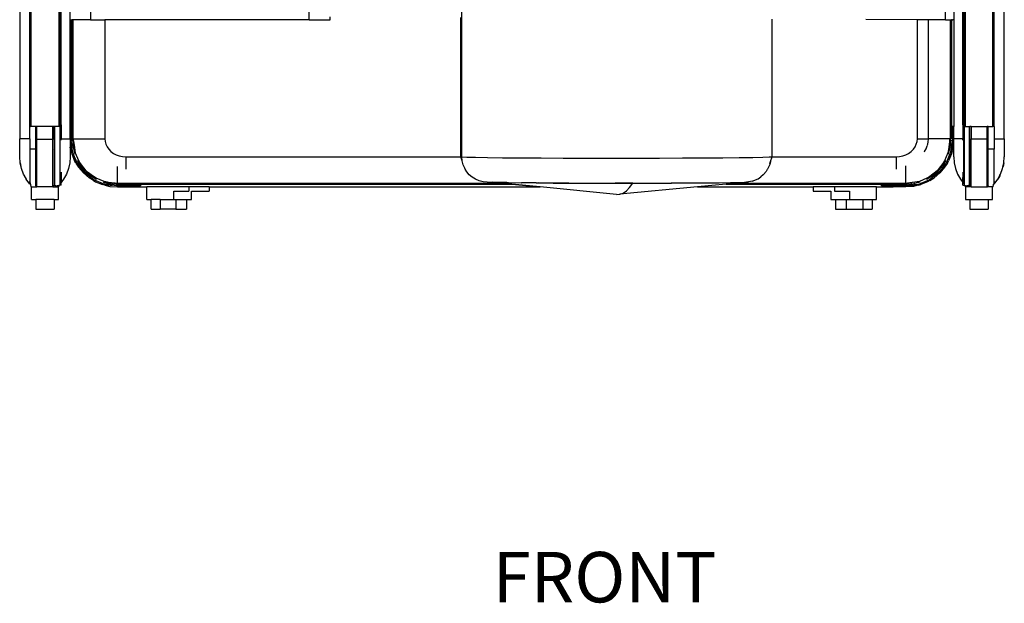
# Model space of a CAD drawing. Units: millimetres. Extents: x 3054 to 14025, y 587 to 8237.
# Drawn here: x 5318 to 6488, y 4613 to 5306 of the extents above; entities that cross this region are included whole.
import ezdxf

# ---------------------------------------------------------------- set-up
doc = ezdxf.new("R2010")
doc.units = ezdxf.units.MM
doc.styles.get("Standard").update_dxf_attribs({"font": 'arial.ttf'})

msp = doc.modelspace()

# ---------------------------------------------------------------- linework, layer by layer
for p, q in [((5318.2, 6227.7), (5318.2, 5165)), ((6488.2, 5165), (6488.2, 6227.7)), ((5331.8, 5179.5), (5331.8, 6209.5)), ((5364.6, 6209.5), (5364.6, 5179.5)), ((5365.8, 6208.1), (5365.8, 5181.4)), ((5367.3, 5181.4), (5367.3, 6208.1)), ((5367.4, 5181.4), (5367.4, 6208.1)), ((5367.6, 5181.4), (5367.6, 6208.1)), ((6438.8, 5181.4), (6438.8, 6208.1)), ((6439, 5181.4), (6439, 6208.1)), ((6439.1, 6208.1), (6439.1, 5181.4)), ((6440.6, 6208.1), (6440.6, 5181.4)), ((6441.8, 6209.5), (6441.8, 5179.5)), ((6474.6, 5179.5), (6474.6, 6209.5)), ((6418.5, 5306.1), (6418.5, 5668)), ((6428.2, 5666.2), (6428.2, 5306.1)), ((5330.2, 5179.5), (5330.2, 5443.8)), ((6476.2, 5179.5), (6476.2, 5443.8)), ((5330.8, 5179.5), (5330.8, 5409.5)), ((5330.9, 5179.5), (5330.9, 5409.5)), ((5330.9, 5409.5), (5330.9, 5179.5)), ((6475.5, 5179.5), (6475.5, 5409.5)), ((6475.6, 5409.5), (6475.6, 5179.5)), ((5843.7, 5143.4), (5843.7, 5328.9)), ((5378.2, 5306.1), (5378.2, 5318.1)), ((5402.3, 5318.1), (5402.3, 5306.1)), ((5662.3, 5306.1), (5662.3, 5318.1)), ((5378.2, 5179.5), (5378.2, 5306.1)), ((5378.2, 5306.1), (5378.8, 5306.1)), ((5378.8, 5306.1), (5378.8, 5179.5)), ((5378.8, 5306.1), (5380.3, 5306.1)), ((5380.3, 5179.5), (5380.3, 5306.1)), ((5381.2, 5306.1), (5380.3, 5306.1)), ((5381.2, 5306.1), (5381.2, 5165)), ((5402.3, 5306.1), (5381.2, 5306.1)), ((5402.3, 5306.1), (5419.2, 5306.1)), ((5419.2, 5306.1), (5419.2, 5165)), ((5662.3, 5306.1), (5419.2, 5306.1)), ((5662.3, 5306.1), (5687.3, 5306.1)), ((5687.3, 5306.1), (5687.3, 5309.8)), ((5842.4, 5143.6), (5842.4, 5309)), ((6212.2, 5143.5), (6212.2, 5307.2)), ((6384.9, 5306.3), (6323.8, 5306.6)), ((6384.9, 5165), (6384.9, 5306.3)), ((6398.1, 5306.2), (6384.9, 5306.3)), ((6398.1, 5165), (6398.1, 5306.2)), ((6418.5, 5306.1), (6398.1, 5306.2)), ((6418.5, 5306.1), (6422.8, 5306.1)), ((6422.8, 5306.1), (6423.1, 5306.1)), ((6423.2, 5306.1), (6423.1, 5306.1)), ((6423.2, 5306.1), (6424.1, 5306.1)), ((6424.1, 5306.1), (6424.3, 5306.1)), ((6424.3, 5165), (6424.3, 5306.1)), ((6424.3, 5306.1), (6425.3, 5306.1)), ((6425.3, 5306.1), (6425.3, 5165)), ((6426.4, 5306.1), (6425.3, 5306.1)), ((6426.4, 5306.1), (6426.9, 5306.1)), ((6426.9, 5306.1), (6427, 5306.1)), ((6427.2, 5306.1), (6427, 5306.1)), ((6428.2, 5306.1), (6427.2, 5306.1)), ((6428.2, 5306.1), (6428.2, 5179.5)), ((5330.2, 5165), (5330.2, 5179.5)), ((5330.8, 5179.5), (5330.2, 5179.5)), ((5330.8, 5179.5), (5330.9, 5179.5)), ((5330.9, 5179.5), (5330.9, 5179.5)), ((5331.8, 5179.5), (5330.9, 5179.5)), ((5337.2, 5179.5), (5331.8, 5179.5)), ((5337.2, 5164.5), (5337.2, 5179.5)), ((5338.7, 5179.5), (5337.2, 5179.5)), ((5357.7, 5179.5), (5338.7, 5179.5)), ((5338.7, 5164.5), (5338.7, 5179.5)), ((5357.7, 5164.5), (5357.7, 5179.5)), ((5359.2, 5179.5), (5357.7, 5179.5)), ((5359.2, 5164.5), (5359.2, 5179.5)), ((5359.7, 5179.5), (5359.2, 5179.5)), ((5364.6, 5179.5), (5359.7, 5179.5)), ((5359.7, 5179.5), (5359.7, 5109.9)), ((5365.3, 5179.5), (5364.6, 5179.5)), ((5365.8, 5181.4), (5365.2, 5181.4)), ((5367.3, 5181.4), (5365.8, 5181.4)), ((5365.8, 5181.4), (5365.8, 5109.9)), ((5366.2, 5176.8), (5366.2, 5165)), ((5367.3, 5181.4), (5367.3, 5181.4)), ((5367.3, 5181.4), (5367.3, 5165)), ((5367.4, 5181.4), (5367.6, 5181.4)), ((5367.4, 5181.4), (5367.4, 5169.9)), ((5367.6, 5181.4), (5367.6, 5175.8)), ((5378.2, 5179.5), (5378.2, 5179.5)), ((5378.2, 5179.5), (5378.4, 5179.5)), ((5378.2, 5165), (5378.2, 5179.5)), ((5378.4, 5179.5), (5378.5, 5179.5)), ((5378.6, 5179.5), (5378.5, 5179.5)), ((5378.7, 5179.5), (5378.6, 5179.5)), ((5378.8, 5179.5), (5378.7, 5179.5)), ((5378.8, 5179.5), (5378.8, 5164.5)), ((5378.8, 5179.5), (5379, 5179.5)), ((5378.8, 5179.5), (5378.8, 5179.5)), ((5379, 5179.5), (5379.3, 5179.5)), ((5379.3, 5162.9), (5379.3, 5179.5)), ((5379.3, 5179.5), (5379.8, 5179.5)), ((5380, 5179.5), (5380, 5162.9)), ((5380.3, 5179.5), (5380, 5179.5)), ((5380.3, 5165), (5380.3, 5179.5)), ((6425.5, 5179.5), (6425.7, 5179.5)), ((6425.7, 5179.5), (6425.9, 5179.5)), ((6426.2, 5179.5), (6425.9, 5179.5)), ((6426.3, 5179.5), (6426.2, 5179.5)), ((6426.7, 5179.5), (6426.3, 5179.5)), ((6426.3, 5179.5), (6426.3, 5162.9)), ((6426.7, 5164.5), (6426.7, 5179.5)), ((6426.7, 5179.5), (6426.8, 5179.5)), ((6426.8, 5179.5), (6426.9, 5179.5)), ((6427.4, 5179.5), (6426.9, 5179.5)), ((6427.4, 5179.5), (6427.5, 5179.5)), ((6427.6, 5179.5), (6427.5, 5179.5)), ((6427.6, 5179.5), (6428.1, 5179.5)), ((6428.1, 5179.5), (6428.2, 5179.5)), ((6428.2, 5165), (6428.2, 5179.5)), ((6438.8, 5181.4), (6438.8, 5175.8)), ((6439, 5181.4), (6438.8, 5181.4)), ((6439, 5181.4), (6439, 5169.9)), ((6439.1, 5181.4), (6440.6, 5181.4)), ((6439.1, 5181.4), (6439.1, 5181.4)), ((6439.1, 5181.4), (6439.1, 5165)), ((6440.2, 5176.8), (6440.2, 5165)), ((6440.6, 5181.4), (6441.2, 5181.4)), ((6440.6, 5181.4), (6440.6, 5109.9)), ((6441.1, 5179.5), (6441.8, 5179.5)), ((6441.8, 5179.5), (6446.6, 5179.5)), ((6446.6, 5179.5), (6447.2, 5179.5)), ((6446.6, 5179.5), (6446.6, 5109.9)), ((6447.2, 5164.5), (6447.2, 5179.5)), ((6448.7, 5179.5), (6447.2, 5179.5)), ((6448.7, 5179.5), (6467.7, 5179.5)), ((6448.7, 5179.5), (6448.7, 5164.5)), ((6467.7, 5164.5), (6467.7, 5179.5)), ((6469.2, 5179.5), (6467.7, 5179.5)), ((6469.2, 5164.5), (6469.2, 5179.5)), ((6469.2, 5179.5), (6474.6, 5179.5)), ((6475.5, 5179.5), (6474.6, 5179.5)), ((6475.6, 5179.5), (6475.5, 5179.5)), ((6475.6, 5179.5), (6476.2, 5179.5)), ((6476.2, 5179.5), (6476.2, 5165)), ((5318.2, 5143.5), (5318.2, 5165)), ((5330.2, 5165), (5318.2, 5165)), ((5330.2, 5165), (5330.2, 5152.5)), ((5337.2, 5152.5), (5337.2, 5164.5)), ((5338.7, 5164.5), (5337.2, 5164.5)), ((5338.7, 5164.5), (5357.7, 5164.5)), ((5338.7, 5107.6), (5338.7, 5164.5)), ((5357.7, 5107.6), (5357.7, 5164.5)), ((5358.4, 5164.5), (5357.7, 5164.5)), ((5358.6, 5164.5), (5358.4, 5164.5)), ((5359.2, 5164.5), (5358.6, 5164.5)), ((5359.2, 5164.5), (5359.2, 5109.9)), ((5366.2, 5165), (5367.2, 5165)), ((5366.2, 5115.8), (5366.2, 5165)), ((5367.3, 5163.3), (5367.3, 5165)), ((5367.3, 5165), (5378.2, 5165)), ((5378.2, 5164.5), (5378.2, 5165)), ((5378.2, 5164.5), (5378.2, 5164.5)), ((5378.3, 5164.5), (5378.2, 5164.5)), ((5378.2, 5164.5), (5378.3, 5164.5)), ((5378.2, 5164.5), (5378.2, 5154.9)), ((5378.4, 5164.5), (5378.3, 5164.5)), ((5378.4, 5164.5), (5378.6, 5164.5)), ((5379.3, 5159), (5378.6, 5164.5)), ((5379.5, 5155.8), (5378.6, 5164.5)), ((5378.6, 5164.5), (5378.8, 5164.5)), ((5378.8, 5164.5), (5378.8, 5164.5)), ((5378.8, 5164.5), (5379.3, 5159)), ((5381, 5149.6), (5379.3, 5162.9)), ((5379.3, 5162.9), (5380, 5162.9)), ((5380, 5162.9), (5380.4, 5162.9)), ((5380.4, 5162.9), (5380.3, 5165)), ((5380.5, 5165), (5380.3, 5165)), ((5381.2, 5162.9), (5380.4, 5162.9)), ((5382, 5165), (5381.2, 5165)), ((5381.2, 5165), (5381.2, 5162.9)), ((5381.2, 5162.9), (5381.8, 5154.7)), ((5382.2, 5162.9), (5381.2, 5162.9)), ((5382.2, 5165), (5406.2, 5165)), ((5382.2, 5162.9), (5382.3, 5162.9)), ((5382.4, 5162), (5382.2, 5162.9)), ((5382.3, 5162.9), (5382.3, 5164)), ((5382.4, 5162), (5382.3, 5162.9)), ((5383.6, 5154.5), (5382.4, 5162)), ((5382.4, 5160.3), (5382.6, 5159.2)), ((5406.2, 5165), (5419.2, 5165)), ((5419.2, 5165), (5419.6, 5161.7)), ((5419.6, 5161.7), (5420.5, 5158.4)), ((6383.6, 5158.4), (6384.6, 5161.7)), ((6384.6, 5161.7), (6384.9, 5165)), ((6384.9, 5165), (6397.5, 5165)), ((6396.9, 5157), (6397.8, 5160.8)), ((6397.8, 5160.8), (6398.1, 5165)), ((6423.5, 5165), (6398.1, 5165)), ((6423.1, 5161.4), (6421.9, 5152)), ((6422.4, 5149.4), (6424.2, 5162.9)), ((6423.2, 5162.9), (6423.1, 5161.4)), ((6423.3, 5162.9), (6423.1, 5161.4)), ((6423.2, 5164), (6423.2, 5162.9)), ((6423.3, 5162.9), (6423.2, 5162.9)), ((6423.3, 5162.9), (6424.2, 5162.9)), ((6423.7, 5154.7), (6424.3, 5162.9)), ((6424.3, 5165), (6423.9, 5165)), ((6424.3, 5162.9), (6424.2, 5162.9)), ((6424.3, 5162.9), (6424.3, 5165)), ((6424.3, 5162.9), (6426.3, 5162.9)), ((6426.3, 5162.9), (6424.5, 5149.6)), ((6426.1, 5157.2), (6426.9, 5164.5)), ((6426.1, 5157.2), (6426.7, 5164.5)), ((6426.7, 5164.5), (6426.9, 5164.5)), ((6426.9, 5164.5), (6428.2, 5164.5)), ((6427.5, 5155.6), (6428.2, 5164.5)), ((6428.2, 5164.5), (6428.2, 5165)), ((6439.1, 5165), (6428.2, 5165)), ((6428.2, 5143.5), (6428.2, 5164.5)), ((6439.1, 5163.3), (6439.1, 5165)), ((6440.2, 5165), (6439.2, 5165)), ((6440.2, 5115.8), (6440.2, 5165)), ((6447.2, 5164.5), (6447.2, 5109.9)), ((6447.2, 5164.5), (6447.8, 5164.5)), ((6447.8, 5164.5), (6448, 5164.5)), ((6448, 5164.5), (6448.7, 5164.5)), ((6467.7, 5164.5), (6448.7, 5164.5)), ((6448.7, 5107.6), (6448.7, 5164.5)), ((6467.7, 5107.6), (6467.7, 5164.5)), ((6467.7, 5164.5), (6469.2, 5164.5)), ((6469.2, 5152.5), (6469.2, 5164.5)), ((6476.2, 5165), (6476.2, 5152.5)), ((6476.2, 5165), (6488.2, 5165)), ((6488.2, 5165), (6488.2, 5143.5)), ((5337.2, 5152.5), (5330.2, 5152.5)), ((5330.2, 5152.5), (5330.2, 5114)), ((5337.2, 5152.5), (5337.2, 5152.5)), ((5337.2, 5109.1), (5337.2, 5152.5)), ((5358.5, 5152.5), (5358.4, 5152.5)), ((5379.3, 5149.8), (5378.2, 5154.9)), ((5378.2, 5154.9), (5378.2, 5143.5)), ((5379.3, 5159), (5379.5, 5155.8)), ((5380.1, 5146.9), (5379.3, 5149.8)), ((5379.5, 5155.8), (5381, 5149.6)), ((5380.3, 5150.1), (5379.5, 5155.8)), ((5380.9, 5156.6), (5380.7, 5159.3)), ((5381.2, 5155.3), (5380.9, 5156.6)), ((5381.1, 5148.9), (5381, 5149.6)), ((5381.3, 5148.5), (5381.1, 5148.9)), ((5381.3, 5148.5), (5381.5, 5147.4)), ((5385.5, 5138.4), (5381.3, 5148.5)), ((5381.8, 5154.7), (5383.7, 5146.8)), ((5382.6, 5158.4), (5382.6, 5159.2)), ((5382.7, 5157.8), (5382.6, 5158.4)), ((5383.3, 5153.2), (5383.3, 5153.5)), ((5384.7, 5147.8), (5383.6, 5154.5)), ((5384.7, 5147.8), (5383.9, 5149.7)), ((5420.5, 5158.4), (5422, 5155.3)), ((5422, 5155.3), (5424, 5152.4)), ((5424, 5152.4), (5426.6, 5149.8)), ((5426.6, 5149.8), (5429.6, 5147.6)), ((6374.5, 5147.6), (6377.5, 5149.8)), ((6377.5, 5149.8), (6380.1, 5152.4)), ((6380.1, 5152.4), (6382.1, 5155.3)), ((6382.1, 5155.3), (6383.6, 5158.4)), ((6393, 5149.2), (6393.4, 5149.9)), ((6393.4, 5149.9), (6395.2, 5152.8)), ((6395.2, 5152.8), (6396.7, 5156.5)), ((6396.8, 5156.6), (6396.8, 5156.7)), ((6421, 5148.2), (6417.1, 5138.8)), ((6424.2, 5148.5), (6420.1, 5138.4)), ((6421.9, 5152), (6421, 5148.2)), ((6421.6, 5149.7), (6421, 5148.2)), ((6421.9, 5152), (6421.6, 5149.7)), ((6421.8, 5146.8), (6422.4, 5149.4)), ((6422.4, 5149.4), (6423.7, 5154.7)), ((6424, 5147.4), (6424.2, 5148.5)), ((6424.4, 5148.9), (6424.2, 5148.5)), ((6424.6, 5156.6), (6424.3, 5155.3)), ((6424.5, 5149.6), (6424.4, 5148.9)), ((6424.5, 5149.6), (6426, 5155.8)), ((6424.8, 5159.3), (6424.6, 5156.6)), ((6425.2, 5150.1), (6426, 5155.8)), ((6426.2, 5149.8), (6425.4, 5146.9)), ((6426, 5155.8), (6426.1, 5157.2)), ((6426.2, 5149.8), (6427.5, 5155.6)), ((6448, 5152.5), (6447.9, 5152.5)), ((6469.2, 5152.5), (6469.1, 5152.5)), ((6476.2, 5152.5), (6469.2, 5152.5)), ((6469.2, 5109.1), (6469.2, 5152.5)), ((6476.2, 5114), (6476.2, 5152.5)), ((5318.7, 5136.5), (5318.2, 5143.5)), ((5318.7, 5136.5), (5319.6, 5131.8)), ((5319.9, 5131.1), (5318.7, 5136.5)), ((5377.7, 5136.5), (5376.2, 5129.6)), ((5378.2, 5143.5), (5377.7, 5136.5)), ((5380.1, 5146.9), (5383.5, 5138.7)), ((5381.5, 5147.4), (5384.9, 5139.4)), ((5385, 5136.1), (5383.5, 5138.7)), ((5388.4, 5138.8), (5384.7, 5147.8)), ((5384.9, 5139.4), (5385.5, 5138.4)), ((5386.5, 5135.9), (5385.5, 5138.4)), ((5385.9, 5136.6), (5386.5, 5135.9)), ((5391.1, 5132.3), (5386.9, 5139.2)), ((5390.4, 5135.6), (5388.4, 5138.8)), ((5389, 5137.3), (5388.4, 5138.8)), ((5390.4, 5135.6), (5389, 5137.3)), ((5429.6, 5147.6), (5432.9, 5145.9)), ((5432.9, 5145.9), (5436.5, 5144.6)), ((5436.5, 5144.6), (5440.4, 5143.8)), ((5440.4, 5143.8), (5444.3, 5143.5)), ((5444.3, 5143.5), (5842.5, 5143.5)), ((5444.3, 5143.5), (5444.3, 5128.7)), ((5843.7, 5143.4), (5842.4, 5143.6)), ((5842.5, 5143.5), (5842.4, 5143.6)), ((5844.1, 5138.7), (5842.5, 5143.5)), ((5844.1, 5138.7), (5843.7, 5143.4)), ((5843.7, 5143.4), (5849.5, 5143.1)), ((5845.2, 5134.1), (5844.1, 5138.7)), ((5849.5, 5143.1), (5859.7, 5142.9)), ((5859.7, 5142.9), (5874, 5142.6)), ((5874, 5142.6), (5892.1, 5142.4)), ((5892.1, 5142.4), (5913.5, 5142.3)), ((5913.5, 5142.3), (5937.7, 5142.1)), ((5937.7, 5142.1), (5964.1, 5142)), ((5964.1, 5142), (5992.1, 5141.9)), ((5992.1, 5141.9), (6020.9, 5141.9)), ((6020.9, 5141.9), (6049.9, 5141.9)), ((6049.9, 5141.9), (6078.4, 5142)), ((6078.4, 5142), (6105.6, 5142.1)), ((6105.6, 5142.1), (6130.8, 5142.2)), ((6130.8, 5142.2), (6153.6, 5142.3)), ((6153.6, 5142.3), (6173.2, 5142.5)), ((6173.2, 5142.5), (6189.2, 5142.8)), ((6189.2, 5142.8), (6201.2, 5143)), ((6201.2, 5143), (6208.9, 5143.3)), ((6208.9, 5143.3), (6212.2, 5143.5)), ((6210.2, 5137.7), (6209.5, 5134.5)), ((6209.5, 5135.6), (6210.2, 5137.7)), ((6210.2, 5137.7), (6212.2, 5143.5)), ((6212.2, 5143.5), (6359.8, 5143.5)), ((6359.8, 5143.5), (6363.8, 5143.8)), ((6359.8, 5143.5), (6359.8, 5128.7)), ((6363.8, 5143.8), (6367.6, 5144.6)), ((6367.6, 5144.6), (6371.2, 5145.9)), ((6371.2, 5145.9), (6374.5, 5147.6)), ((6418.7, 5139.2), (6414.4, 5132.3)), ((6417.1, 5138.8), (6415, 5135.4)), ((6416.5, 5137.3), (6415, 5135.4)), ((6417.1, 5138.8), (6416.5, 5137.3)), ((6420.1, 5138.4), (6419, 5135.9)), ((6419.6, 5136.6), (6419, 5135.9)), ((6420.1, 5138.4), (6420.6, 5139.4)), ((6420.5, 5136.1), (6422, 5138.7)), ((6420.6, 5139.4), (6424, 5147.4)), ((6425.4, 5146.9), (6422, 5138.7)), ((6428.2, 5143.5), (6428.7, 5136.5)), ((6428.7, 5136.5), (6430.2, 5129.6)), ((6486.5, 5131.1), (6487.7, 5136.5)), ((6487.7, 5136.5), (6486.8, 5131.8)), ((6487.7, 5136.5), (6488.2, 5143.5)), ((5319.6, 5131.8), (5319.9, 5131.1)), ((5320.2, 5129.6), (5319.9, 5131.1)), ((5322.6, 5122.9), (5320.2, 5129.6)), ((5367.3, 5125.3), (5367.3, 5113.4)), ((5376.2, 5129.6), (5373.8, 5122.9)), ((5385, 5136.1), (5388.2, 5131.1)), ((5386.5, 5135.9), (5389.4, 5131.9)), ((5389, 5132.6), (5386.5, 5135.9)), ((5388.2, 5131.1), (5394, 5124.3)), ((5389, 5132.6), (5389.4, 5131.9)), ((5390.5, 5130.7), (5389, 5132.6)), ((5389.4, 5131.9), (5390.5, 5130.7)), ((5397.2, 5126.8), (5390.4, 5135.6)), ((5390.5, 5130.7), (5394.8, 5125)), ((5396.4, 5126.1), (5391.1, 5132.3)), ((5394.8, 5125), (5394.8, 5125)), ((5395.1, 5124.7), (5394.8, 5125)), ((5406.3, 5116.1), (5395.1, 5124.7)), ((5396.4, 5126.1), (5402.7, 5120.7)), ((5398.9, 5125.4), (5397.1, 5126.8)), ((5398.9, 5125.4), (5397.2, 5126.8)), ((5405.8, 5120.1), (5398.9, 5125.4)), ((5434.3, 5113), (5434.3, 5132)), ((5847, 5129.8), (5845.2, 5134.1)), ((5847.6, 5128.7), (5847, 5129.8)), ((5849.4, 5125.8), (5847.6, 5128.7)), ((5852.4, 5122.2), (5849.4, 5125.8)), ((6205.3, 5126.2), (6202.2, 5122.6)), ((6206.6, 5128.4), (6205.3, 5126.2)), ((6206.8, 5128.7), (6206.6, 5128.4)), ((6207.7, 5130.2), (6206.8, 5128.7)), ((6209.5, 5134.5), (6207.7, 5130.2)), ((6371.3, 5132.4), (6371.3, 5132.7)), ((6371.3, 5116), (6371.3, 5132.4)), ((6410.4, 5124.7), (6399.3, 5116.1)), ((6408.3, 5126.8), (6399.6, 5120)), ((6402.9, 5120.7), (6409.1, 5126.1)), ((6409.7, 5128.5), (6408.3, 5126.8)), ((6409.7, 5128.5), (6408.4, 5126.8)), ((6409.1, 5126.1), (6414.4, 5132.3)), ((6415, 5135.4), (6409.7, 5128.5)), ((6415, 5130.7), (6410.4, 5124.7)), ((6417.3, 5131.1), (6411.5, 5124.3)), ((6416.5, 5132.6), (6415, 5130.7)), ((6415, 5130.7), (6416.1, 5131.9)), ((6419, 5135.9), (6416.1, 5131.9)), ((6416.1, 5131.9), (6416.5, 5132.6)), ((6419, 5135.9), (6416.5, 5132.6)), ((6420.5, 5136.1), (6417.3, 5131.1)), ((6420.2, 5135.8), (6420.4, 5136.1)), ((6430.2, 5129.6), (6432.6, 5122.9)), ((6439.1, 5125.3), (6439.1, 5113.4)), ((6483.8, 5122.9), (6486.2, 5129.6)), ((6486.2, 5129.6), (6486.5, 5131.1)), ((6486.8, 5131.8), (6486.5, 5131.1)), ((5323.4, 5121.5), (5322.6, 5122.9)), ((5323.4, 5121.5), (5323.7, 5120.8)), ((5326, 5116.7), (5323.4, 5121.5)), ((5323.7, 5120.8), (5326, 5116.7)), ((5330.2, 5111), (5326, 5116.7)), ((5330.2, 5114), (5330.8, 5111.3)), ((5330.2, 5114), (5330.2, 5114)), ((5330.2, 5113.7), (5330.2, 5114)), ((5330.2, 5111), (5330.2, 5113.7)), ((5367.4, 5111.5), (5367.3, 5113.4)), ((5367.4, 5114.9), (5367.4, 5118.7)), ((5367.4, 5112.8), (5367.4, 5114.9)), ((5367.6, 5116.8), (5367.6, 5114.5)), ((5370.4, 5116.7), (5367.6, 5113)), ((5367.6, 5114.5), (5367.6, 5112.9)), ((5367.6, 5113), (5367.6, 5112.9)), ((5367.6, 5112.4), (5367.6, 5113)), ((5373.8, 5122.9), (5370.4, 5116.7)), ((5400.8, 5118.5), (5394, 5124.3)), ((5405.8, 5115.3), (5400.8, 5118.5)), ((5409.6, 5116.5), (5402.7, 5120.7)), ((5405, 5115.9), (5405, 5115.9)), ((5409.2, 5118), (5405.8, 5120.1)), ((5407.7, 5118.6), (5405.8, 5120.1)), ((5405.8, 5115.3), (5408.4, 5113.8)), ((5419.3, 5110.7), (5406.3, 5116.1)), ((5409.2, 5118), (5407.7, 5118.6)), ((5408.4, 5113.8), (5416.7, 5110.4)), ((5418.5, 5114.1), (5409.2, 5118)), ((5417.2, 5113.3), (5419.8, 5112.7)), ((5420, 5113.5), (5418.5, 5114.1)), ((5422.4, 5113.2), (5418.5, 5114.1)), ((5419.9, 5112.9), (5421.8, 5112.6)), ((5420, 5113.5), (5422.6, 5113)), ((5422.4, 5113.2), (5420, 5113.5)), ((5420.4, 5113), (5420.4, 5113)), ((5421.8, 5112.6), (5420.5, 5113)), ((5422.4, 5113.2), (5422.8, 5113.1)), ((5423.8, 5112.9), (5422.8, 5113.1)), ((5431.7, 5112), (5422.8, 5113.1)), ((5856, 5119.1), (5852.4, 5122.2)), ((5860, 5116.7), (5856, 5119.1)), ((5864.3, 5114.9), (5860, 5116.7)), ((5868.8, 5113.8), (5864.3, 5114.9)), ((5873.5, 5113.4), (5868.8, 5113.8)), ((5873.5, 5113.4), (5876.5, 5113.3)), ((5876.5, 5113.3), (5878.4, 5113.2)), ((5876.5, 5113.3), (5879.9, 5113)), ((5878.4, 5113.2), (5879.7, 5113.2)), ((5879.7, 5113.2), (5886.9, 5113)), ((5882.3, 5113), (5879.7, 5113.2)), ((5879.9, 5113), (5891.2, 5111.9)), ((5896.9, 5112.8), (5882.3, 5113)), ((5927.8, 5108.5), (5882.3, 5113)), ((5886.9, 5113), (5896.9, 5112.8)), ((6162.9, 5112.9), (6173, 5113.1)), ((6180.7, 5113), (6169.4, 5111.9)), ((6173, 5113.1), (6174.1, 5113.1)), ((6174.1, 5113.1), (6179.5, 5113.3)), ((6174.1, 5113.1), (6184.4, 5113.3)), ((6179.5, 5113.3), (6181.8, 5113.5)), ((6184.4, 5113.3), (6180.7, 5113)), ((6184.4, 5113.3), (6181.8, 5113.5)), ((6181.8, 5113.5), (6182.2, 5113.5)), ((6188.5, 5114.4), (6182.2, 5113.5)), ((6188.5, 5114.4), (6195.7, 5117.4)), ((6195.7, 5117.4), (6198.7, 5119.5)), ((6201.8, 5122.1), (6198.7, 5119.5)), ((6202, 5122.4), (6201.8, 5122.1)), ((6202.2, 5122.6), (6202, 5122.4)), ((6371.3, 5113), (6371.3, 5116)), ((6387.3, 5114.3), (6373.2, 5112)), ((6388.4, 5113.3), (6380.4, 5111.4)), ((6383.1, 5113.2), (6383, 5113.2)), ((6385.1, 5113), (6385.1, 5113)), ((6387.3, 5114.3), (6385.5, 5113.5)), ((6399.3, 5116.1), (6386.2, 5110.7)), ((6396.3, 5118), (6387.3, 5114.3)), ((6397.1, 5113.8), (6388.9, 5110.4)), ((6402.9, 5120.7), (6395.9, 5116.5)), ((6399.6, 5120), (6396.3, 5118)), ((6397.8, 5118.6), (6396.3, 5118)), ((6399.7, 5115.3), (6397.1, 5113.8)), ((6399.6, 5120), (6397.8, 5118.6)), ((6400, 5115.6), (6399.6, 5115.3)), ((6399.7, 5115.3), (6404.7, 5118.5)), ((6404.7, 5118.5), (6411.5, 5124.3)), ((6432.6, 5122.9), (6436, 5116.7)), ((6436, 5116.7), (6438.8, 5113)), ((6438.8, 5116.8), (6438.8, 5114.5)), ((6438.8, 5114.5), (6438.8, 5112.9)), ((6438.8, 5113), (6438.8, 5112.9)), ((6438.8, 5112.4), (6438.8, 5113)), ((6439, 5114.9), (6439, 5118.7)), ((6439, 5112.8), (6439, 5114.9)), ((6439, 5111.5), (6439.1, 5113.4)), ((6439.1, 5113.4), (6439.1, 5112.5)), ((6476.2, 5114), (6475.6, 5111.3)), ((6476.2, 5111), (6480.4, 5116.7)), ((6476.2, 5114), (6476.2, 5114)), ((6476.2, 5113.7), (6476.2, 5114)), ((6476.2, 5111), (6476.2, 5113.7)), ((6480.4, 5116.7), (6483, 5121.5)), ((6482.7, 5120.8), (6480.4, 5116.7)), ((6483, 5121.5), (6482.7, 5120.8)), ((6483, 5121.5), (6483.8, 5122.9)), ((5330.8, 5111.2), (5330.8, 5111.3)), ((5330.8, 5111.1), (5330.8, 5111.2)), ((5330.8, 5111.1), (5330.8, 5111.1)), ((5330.8, 5111.1), (5330.8, 5111.1)), ((5330.8, 5111.1), (5330.9, 5111)), ((5330.9, 5111), (5331, 5110.3)), ((5331, 5110.3), (5331.2, 5109.6)), ((5331.2, 5109.6), (5331.4, 5108.9)), ((5331.4, 5108.9), (5331.6, 5108.3)), ((5331.6, 5108.3), (5331.8, 5107.6)), ((5331.8, 5107.6), (5332.2, 5107.6)), ((5332.2, 5107.6), (5338.5, 5107.6)), ((5332.2, 5092.6), (5332.2, 5107.6)), ((5337.2, 5109.1), (5337.2, 5108.9)), ((5337.2, 5108.9), (5337.3, 5108.6)), ((5337.3, 5108.6), (5337.4, 5108.4)), ((5337.4, 5108.4), (5337.5, 5108.2)), ((5337.5, 5108.2), (5337.6, 5108)), ((5337.6, 5108), (5337.8, 5107.9)), ((5337.8, 5107.9), (5338, 5107.8)), ((5338, 5107.8), (5338.2, 5107.7)), ((5338.2, 5107.7), (5338.5, 5107.6)), ((5338.5, 5107.6), (5338.7, 5107.6)), ((5357.7, 5107.6), (5338.7, 5107.6)), ((5357.7, 5107.6), (5357.9, 5107.6)), ((5357.9, 5107.6), (5358.2, 5107.7)), ((5357.9, 5107.6), (5364.2, 5107.6)), ((5358.2, 5107.7), (5358.4, 5107.8)), ((5358.4, 5107.8), (5358.6, 5107.9)), ((5358.6, 5107.9), (5358.8, 5108)), ((5358.8, 5108), (5358.9, 5108.2)), ((5358.9, 5108.2), (5359, 5108.4)), ((5359, 5109.9), (5359.2, 5109.9)), ((5359, 5108.4), (5359.1, 5108.6)), ((5359.1, 5108.6), (5359.2, 5108.9)), ((5359.2, 5109.9), (5359.7, 5109.9)), ((5359.2, 5109.1), (5359.2, 5109.9)), ((5359.2, 5108.9), (5359.2, 5109.1)), ((5359.7, 5109.9), (5360.3, 5109.5)), ((5360.3, 5109.5), (5360.9, 5109.2)), ((5360.9, 5109.2), (5361.5, 5109)), ((5361.5, 5109), (5362.1, 5108.9)), ((5362.1, 5108.9), (5362.8, 5108.9)), ((5363.4, 5108.9), (5362.8, 5108.9)), ((5364, 5109), (5363.4, 5108.9)), ((5364.6, 5109.2), (5364, 5109)), ((5364.2, 5107.6), (5364.6, 5107.6)), ((5364.2, 5092.6), (5364.2, 5107.6)), ((5365.2, 5109.5), (5364.6, 5109.2)), ((5364.6, 5107.6), (5364.8, 5108.3)), ((5364.8, 5108.3), (5365, 5108.9)), ((5365, 5108.9), (5365.2, 5109.5)), ((5365.8, 5109.9), (5365.2, 5109.5)), ((5365.2, 5109.5), (5365.2, 5109.5)), ((5367.3, 5109.9), (5365.8, 5109.9)), ((5367.4, 5112.7), (5367.3, 5112.5)), ((5367.3, 5112.2), (5367.3, 5112.5)), ((5367.4, 5111.5), (5367.3, 5112.2)), ((5367.3, 5111.4), (5367.4, 5111.4)), ((5367.3, 5111.3), (5367.3, 5111.4)), ((5367.3, 5111.3), (5367.3, 5111.3)), ((5367.3, 5109.9), (5367.3, 5111.3)), ((5367.5, 5112.7), (5367.4, 5112.8)), ((5367.5, 5112.7), (5367.4, 5112.7)), ((5367.4, 5112.7), (5367.5, 5112.7)), ((5367.4, 5111.5), (5367.4, 5112.7)), ((5367.4, 5111.5), (5367.5, 5111.6)), ((5367.4, 5111.4), (5367.4, 5111.5)), ((5367.4, 5111.4), (5367.4, 5111.4)), ((5367.5, 5112.8), (5367.5, 5112.7)), ((5367.5, 5112.7), (5367.5, 5112.7)), ((5367.5, 5112.6), (5367.5, 5112.7)), ((5367.5, 5111.6), (5367.6, 5111.7)), ((5367.6, 5112.9), (5367.6, 5112.4)), ((5367.6, 5112.2), (5367.6, 5112.4)), ((5367.6, 5112.4), (5367.6, 5112.4)), ((5367.6, 5112.1), (5367.6, 5112.2)), ((5367.6, 5111.9), (5367.6, 5112.1)), ((5367.6, 5111.7), (5367.6, 5111.9)), ((5419.5, 5109.6), (5416.7, 5110.4)), ((5424.5, 5110), (5419.3, 5110.7)), ((5419.5, 5109.6), (5425.4, 5108.3)), ((5419.8, 5112.7), (5433.3, 5110.9)), ((5419.8, 5112.7), (5425.1, 5111.4)), ((5419.8, 5110.6), (5425.6, 5109.8)), ((5419.8, 5110.6), (5424.5, 5110)), ((5420.6, 5109.4), (5420.5, 5109.4)), ((5421.8, 5112.6), (5422.8, 5112.5)), ((5424.5, 5110), (5424.5, 5110)), ((5424.5, 5110), (5425.6, 5109.8)), ((5427.9, 5109.6), (5424.5, 5110)), ((5425.1, 5111.4), (5433.3, 5110.8)), ((5425.3, 5112.5), (5425.2, 5112.5)), ((5425.2, 5112.5), (5425.2, 5112.5)), ((5425.4, 5112.5), (5425.3, 5112.5)), ((5425.5, 5112.5), (5425.4, 5112.5)), ((5425.4, 5108.3), (5434.3, 5107.6)), ((5425.6, 5109.8), (5427.9, 5109.6)), ((5430.3, 5109.3), (5425.6, 5109.8)), ((5430.3, 5109.3), (5427.9, 5109.6)), ((5428.8, 5112.2), (5428.2, 5112.3)), ((5429, 5112.2), (5428.8, 5112.2)), ((5429.7, 5112.1), (5429, 5112.2)), ((5431.7, 5112), (5430.3, 5112.1)), ((5433.3, 5108.9), (5430.3, 5109.3)), ((5433.3, 5111.8), (5431.3, 5112)), ((5433.3, 5111.8), (5431.7, 5112)), ((5433.3, 5111.9), (5431.7, 5112)), ((5433.3, 5111.8), (5433.3, 5111.9)), ((5434.3, 5111.9), (5433.3, 5111.9)), ((5433.3, 5111.8), (5433.3, 5110.9)), ((5433.3, 5110.8), (5433.3, 5110.9)), ((5433.3, 5110.8), (5433.4, 5110.7)), ((5433.3, 5110.8), (5433.4, 5110.7)), ((5433.3, 5110.8), (5449.3, 5110.8)), ((5433.3, 5110.5), (5433.3, 5110.8)), ((5433.3, 5110.8), (5433.3, 5110.8)), ((5433.3, 5110.5), (5435.3, 5110.5)), ((5433.3, 5110.4), (5433.3, 5110.5)), ((5434.9, 5110.1), (5433.3, 5110.4)), ((5433.3, 5110.4), (5433.3, 5109.2)), ((5433.3, 5109.2), (5434.3, 5109.1)), ((5433.3, 5109.2), (5433.3, 5109)), ((5433.3, 5109), (5434, 5108.9)), ((5433.3, 5108.9), (5433.3, 5109)), ((5434, 5108.9), (5433.3, 5108.9)), ((5433.9, 5110.7), (5433.4, 5110.7)), ((5433.9, 5110.7), (5435.3, 5110.5)), ((5433.9, 5110.7), (5436, 5110.5)), ((5434, 5108.9), (5434.3, 5108.9)), ((5434.3, 5111.1), (5434.3, 5111.9)), ((5891.2, 5111.9), (5434.3, 5111.9)), ((5434.3, 5109.1), (5441.7, 5109.1)), ((5434.3, 5108.9), (5434.3, 5109.1)), ((5443.1, 5108.9), (5434.3, 5108.9)), ((5434.3, 5108.3), (5434.3, 5108.9)), ((5434.3, 5108.3), (5444.3, 5107.6)), ((5434.3, 5107.6), (5434.3, 5108.3)), ((5434.3, 5107.6), (5444.3, 5107.6)), ((5435.3, 5110.5), (5435.4, 5110.5)), ((5435.4, 5110.5), (5436, 5110.5)), ((5438.2, 5110.1), (5435.4, 5110.5)), ((5436, 5110.5), (5440.1, 5110.1)), ((5438.2, 5110.1), (5438.3, 5110.1)), ((5441.7, 5109.1), (5438.4, 5109.6)), ((5441.7, 5109.1), (5441.8, 5109.1)), ((5443.1, 5108.9), (5441.8, 5109.1)), ((5441.8, 5109.1), (5442, 5109.1)), ((5442, 5109.1), (5443.1, 5109)), ((5442, 5109.1), (5443.1, 5109)), ((5443.1, 5108.9), (5442, 5109.1)), ((5442.4, 5109.6), (5443.1, 5109.5)), ((5443.1, 5109.6), (5443.1, 5109.5)), ((5443.1, 5109.5), (5443.1, 5109)), ((5443.1, 5109), (5444.3, 5109.1)), ((5443.1, 5108.9), (5443.1, 5109)), ((5443.1, 5109), (5443.1, 5109)), ((5443.1, 5109), (5444, 5108.9)), ((5443.1, 5108.9), (5443.1, 5108.9)), ((5444, 5108.9), (5443.1, 5108.9)), ((5444, 5108.9), (5443.1, 5108.9)), ((5444, 5108.9), (5444, 5108.9)), ((5444, 5108.9), (5444.3, 5108.9)), ((5444.3, 5109.1), (5449.3, 5109.1)), ((5444.3, 5108.9), (5444.3, 5109.1)), ((5449.3, 5108.9), (5444.3, 5108.9)), ((5444.3, 5107.6), (5444.3, 5108.6)), ((5444.3, 5107.6), (5449.3, 5107.6)), ((5449.3, 5111), (5900.7, 5111)), ((5449.3, 5110.8), (5449.3, 5111)), ((5449.3, 5110.8), (5902.9, 5110.8)), ((5449.3, 5110.1), (5449.3, 5110.8)), ((5449.3, 5109.1), (5449.3, 5109.6)), ((5461.7, 5109.1), (5449.3, 5109.1)), ((5449.3, 5109.1), (5449.3, 5108.9)), ((5449.3, 5107.6), (5449.3, 5108.9)), ((5449.3, 5107.6), (5461.7, 5107.6)), ((5461.7, 5109.6), (5461.7, 5109.1)), ((5461.7, 5108.9), (5461.7, 5109.1)), ((5461.7, 5107.6), (5461.7, 5108.3)), ((5461.7, 5107.6), (5469.3, 5107.6)), ((5469.3, 5092.6), (5469.3, 5107.6)), ((5519.3, 5107.6), (5469.3, 5107.6)), ((5501.3, 5092.6), (5501.3, 5102.6)), ((5501.3, 5102.6), (5519.3, 5102.6)), ((5519.3, 5107.6), (5519.3, 5102.6)), ((5543.2, 5107.6), (5519.3, 5107.6)), ((5522.2, 5092.6), (5522.2, 5102.6)), ((5522.2, 5102.6), (5543.2, 5102.6)), ((5543.2, 5107.6), (5936.6, 5107.6)), ((5543.2, 5107.6), (5543.2, 5102.6)), ((5891.2, 5111.9), (5900.7, 5111)), ((5896.9, 5112.8), (5898.9, 5112.8)), ((5898.9, 5112.8), (5914, 5112.6)), ((5900.7, 5111), (5902.9, 5110.8)), ((5902.9, 5110.8), (5927.8, 5108.5)), ((5914, 5112.6), (5914.5, 5112.7)), ((5932, 5112.5), (5914.5, 5112.7)), ((5916.5, 5112.8), (5953.1, 5112.4)), ((5936.6, 5107.6), (5927.8, 5108.5)), ((5932, 5112.5), (5935.2, 5112.5)), ((5935.2, 5112.5), (5952.2, 5112.3)), ((5949.8, 5112.3), (5935.2, 5112.5)), ((6027.3, 5098.6), (5936.6, 5107.6)), ((5970.8, 5112.3), (5949.8, 5112.3)), ((5952.2, 5112.3), (5970.8, 5112.3)), ((5970.8, 5112.3), (5974.4, 5112.3)), ((5974.4, 5112.3), (5997.8, 5112.2)), ((5997.8, 5112.2), (6022, 5112.2)), ((6022, 5112.2), (6025.9, 5112.2)), ((6046.9, 5112.1), (6025.9, 5112.2)), ((6025.9, 5112.2), (6046.3, 5112.2)), ((6123.6, 5107.6), (6031.3, 5098.9)), ((6035.2, 5100.4), (6039.1, 5103.1)), ((6039.1, 5103.1), (6043, 5107)), ((6043, 5107), (6046.9, 5112.1)), ((6046.3, 5112.2), (6066.2, 5112.2)), ((6046.9, 5112.1), (6066.2, 5112.2)), ((6066.2, 5112.2), (6070.1, 5112.2)), ((6070.1, 5112.2), (6092.8, 5112.3)), ((6092.2, 5112.4), (6128.9, 5112.6)), ((6092.8, 5112.3), (6092.9, 5112.3)), ((6092.9, 5112.3), (6114.1, 5112.4)), ((6114.1, 5112.4), (6117.1, 5112.4)), ((6117.1, 5112.4), (6133.1, 5112.6)), ((6117.1, 5112.4), (6136.5, 5112.5)), ((6157.8, 5110.8), (6123.6, 5107.6)), ((6123.6, 5107.6), (6261, 5107.6)), ((6128.9, 5112.6), (6132.2, 5112.6)), ((6133.1, 5112.6), (6146.8, 5112.7)), ((6136.5, 5112.5), (6146.8, 5112.7)), ((6146.8, 5112.7), (6149.5, 5112.7)), ((6149.5, 5112.7), (6162.9, 5112.9)), ((6159.9, 5111), (6157.8, 5110.8)), ((6157.8, 5110.8), (6356.3, 5110.8)), ((6169.4, 5111.9), (6159.9, 5111)), ((6159.9, 5111), (6356.3, 5111)), ((6371.3, 5111.9), (6169.4, 5111.9)), ((6261, 5107.6), (6261, 5102.6)), ((6286.3, 5107.6), (6261, 5107.6)), ((6261, 5102.6), (6281.9, 5102.6)), ((6281.9, 5102.6), (6281.9, 5092.6)), ((6286.3, 5107.6), (6286.3, 5102.6)), ((6336.3, 5107.6), (6286.3, 5107.6)), ((6286.3, 5102.6), (6304.3, 5102.6)), ((6304.3, 5102.6), (6304.3, 5092.6)), ((6336.3, 5092.6), (6336.3, 5107.6)), ((6336.3, 5107.6), (6342.4, 5107.6)), ((6342.4, 5109.1), (6342.4, 5109.6)), ((6356.3, 5109.1), (6342.4, 5109.1)), ((6342.4, 5108.9), (6342.4, 5109.1)), ((6342.4, 5107.6), (6342.4, 5108.3)), ((6342.4, 5107.6), (6356.3, 5107.6)), ((6356.3, 5111), (6356.3, 5110.8)), ((6356.3, 5110.8), (6370.9, 5110.8)), ((6356.3, 5110.1), (6356.3, 5110.8)), ((6356.3, 5109.6), (6356.3, 5109.1)), ((6356.3, 5109.1), (6359.8, 5109.1)), ((6356.3, 5109.1), (6356.3, 5108.9)), ((6359.8, 5108.9), (6356.3, 5108.9)), ((6356.3, 5108.9), (6356.3, 5107.6)), ((6359.8, 5107.6), (6356.3, 5107.6)), ((6359.8, 5109.1), (6361, 5109.1)), ((6359.8, 5109.1), (6359.8, 5108.9)), ((6360.1, 5108.9), (6359.8, 5108.9)), ((6359.8, 5107.6), (6359.8, 5108.6)), ((6370.2, 5108.3), (6359.8, 5107.6)), ((6371.3, 5107.6), (6359.8, 5107.6)), ((6361, 5109), (6360.1, 5108.9)), ((6361, 5108.9), (6360.1, 5108.9)), ((6361, 5109.2), (6363.3, 5109.6)), ((6361, 5109.2), (6361, 5109.6)), ((6361, 5109.2), (6361, 5109.1)), ((6362.4, 5109.1), (6361, 5108.9)), ((6361, 5109.1), (6361, 5109)), ((6361, 5108.9), (6361, 5109)), ((6361, 5108.9), (6369.6, 5108.9)), ((6365.7, 5109.6), (6362.4, 5109.1)), ((6362.4, 5109.1), (6371.3, 5109.1)), ((6364, 5110.1), (6370.7, 5110.7)), ((6366.8, 5110.1), (6370.7, 5110.7)), ((6371.6, 5110.5), (6369.2, 5110.1)), ((6371.3, 5108.9), (6369.6, 5108.9)), ((6371.3, 5108.5), (6370.2, 5108.3)), ((6370.7, 5110.7), (6370.9, 5110.8)), ((6370.9, 5110.8), (6371.7, 5111)), ((6370.9, 5110.8), (6372.3, 5110.8)), ((6371.3, 5111.1), (6371.3, 5111.9)), ((6372.3, 5111.9), (6371.3, 5111.9)), ((6371.3, 5109.1), (6372.3, 5109.2)), ((6371.3, 5109.1), (6371.3, 5108.9)), ((6371.5, 5108.9), (6371.3, 5108.9)), ((6371.3, 5108.9), (6371.3, 5108.5)), ((6371.3, 5107.6), (6371.3, 5108.5)), ((6380.2, 5108.3), (6371.3, 5107.6)), ((6372.3, 5109), (6371.5, 5108.9)), ((6371.5, 5108.9), (6371.5, 5108.9)), ((6372.3, 5108.9), (6371.5, 5108.9)), ((6372.3, 5110.6), (6371.6, 5110.5)), ((6371.6, 5110.5), (6372.3, 5110.5)), ((6373.2, 5112), (6372.3, 5111.9)), ((6372.3, 5111.8), (6374.2, 5112)), ((6373.2, 5112), (6372.3, 5111.8)), ((6372.3, 5111.8), (6372.3, 5111.9)), ((6372.3, 5111.8), (6372.3, 5110.8)), ((6372.3, 5110.8), (6380.4, 5111.4)), ((6372.3, 5110.6), (6372.3, 5110.8)), ((6372.3, 5110.5), (6372.3, 5110.6)), ((6372.3, 5110.5), (6372.3, 5109.2)), ((6375.2, 5109.3), (6372.3, 5108.9)), ((6374.5, 5109.2), (6372.3, 5109)), ((6372.3, 5109.2), (6372.3, 5109)), ((6372.3, 5108.9), (6372.3, 5109)), ((6375.2, 5109.3), (6373.7, 5109)), ((6375.2, 5112.1), (6373.8, 5112)), ((6376.4, 5109.5), (6374.5, 5109.2)), ((6375.2, 5109.3), (6374.5, 5109.2)), ((6375.5, 5109.3), (6375.2, 5109.3)), ((6375.5, 5109.3), (6375.6, 5109.3)), ((6375.6, 5109.3), (6375.7, 5109.3)), ((6375.7, 5109.3), (6378.6, 5109.6)), ((6375.7, 5109.3), (6376.4, 5109.5)), ((6376.6, 5109.5), (6376.4, 5109.5)), ((6376.4, 5109.5), (6376.4, 5109.5)), ((6377.6, 5109.6), (6376.6, 5109.5)), ((6376.7, 5112.2), (6377.4, 5112.3)), ((6378.2, 5112.3), (6377.4, 5112.3)), ((6381.1, 5110), (6377.6, 5109.6)), ((6377.6, 5109.6), (6378.6, 5109.6)), ((6378.5, 5112.4), (6378.2, 5112.3)), ((6378.6, 5109.6), (6379.9, 5109.8)), ((6385.7, 5110.6), (6379.9, 5109.8)), ((6379.9, 5109.8), (6381.1, 5110)), ((6380.2, 5112.5), (6380.1, 5112.5)), ((6380.1, 5112.5), (6380.1, 5112.5)), ((6380.3, 5112.5), (6380.2, 5112.5)), ((6386, 5109.6), (6380.2, 5108.3)), ((6381.1, 5110), (6381.3, 5110.1)), ((6381.7, 5112.9), (6381.3, 5112.8)), ((6386.2, 5110.7), (6381.3, 5110.1)), ((6386, 5109.6), (6388.9, 5110.4)), ((6438.8, 5112.9), (6438.8, 5112.4)), ((6438.8, 5112.2), (6438.8, 5112.4)), ((6438.8, 5112.4), (6438.8, 5112.4)), ((6438.8, 5112.1), (6438.8, 5112.2)), ((6438.8, 5111.9), (6438.8, 5112.1)), ((6438.8, 5111.7), (6438.8, 5111.9)), ((6438.9, 5111.6), (6438.8, 5111.7)), ((6438.9, 5112.7), (6439, 5112.8)), ((6438.9, 5112.8), (6438.9, 5112.7)), ((6438.9, 5112.7), (6438.9, 5112.7)), ((6438.9, 5112.6), (6438.9, 5112.7)), ((6438.9, 5112.7), (6439, 5112.7)), ((6439, 5112.7), (6438.9, 5112.7)), ((6439, 5111.5), (6438.9, 5111.6)), ((6439, 5112.7), (6439.1, 5112.5)), ((6439, 5111.5), (6439, 5112.7)), ((6439.1, 5112.2), (6439, 5111.5)), ((6439, 5111.4), (6439, 5111.5)), ((6439, 5111.4), (6439, 5111.4)), ((6439, 5111.4), (6439, 5111.4)), ((6439.1, 5111.3), (6439, 5111.4)), ((6439.1, 5112.5), (6439.1, 5112.2)), ((6439.1, 5111.3), (6439.1, 5111.3)), ((6439.1, 5109.9), (6439.1, 5111.3)), ((6439.1, 5109.9), (6440.6, 5109.9)), ((6440.6, 5109.9), (6441.2, 5109.5)), ((6441.2, 5109.5), (6441.4, 5108.9)), ((6441.2, 5109.5), (6441.2, 5109.5)), ((6441.2, 5109.5), (6441.8, 5109.2)), ((6441.4, 5108.9), (6441.6, 5108.3)), ((6441.6, 5108.3), (6441.8, 5107.6)), ((6441.8, 5109.2), (6442.4, 5109)), ((6441.8, 5107.6), (6442.2, 5107.6)), ((6448.5, 5107.6), (6442.2, 5107.6)), ((6442.2, 5107.6), (6442.2, 5092.6)), ((6442.4, 5109), (6443, 5108.9)), ((6443, 5108.9), (6443.6, 5108.9)), ((6444.3, 5108.9), (6443.6, 5108.9)), ((6444.9, 5109), (6444.3, 5108.9)), ((6445.5, 5109.2), (6444.9, 5109)), ((6446.1, 5109.5), (6445.5, 5109.2)), ((6446.6, 5109.9), (6446.1, 5109.5)), ((6447.2, 5109.9), (6446.6, 5109.9)), ((6447.4, 5109.9), (6447.2, 5109.9)), ((6447.2, 5109.1), (6447.2, 5109.9)), ((6447.2, 5108.9), (6447.2, 5109.1)), ((6447.2, 5108.9), (6447.3, 5108.6)), ((6447.4, 5108.4), (6447.3, 5108.6)), ((6447.5, 5108.2), (6447.4, 5108.4)), ((6447.5, 5108.2), (6447.6, 5108)), ((6447.6, 5108), (6447.8, 5107.9)), ((6448, 5107.8), (6447.8, 5107.9)), ((6448, 5107.8), (6448.2, 5107.7)), ((6448.5, 5107.6), (6448.2, 5107.7)), ((6448.7, 5107.6), (6448.5, 5107.6)), ((6448.7, 5107.6), (6467.7, 5107.6)), ((6467.9, 5107.6), (6467.7, 5107.6)), ((6467.9, 5107.6), (6468.2, 5107.7)), ((6474.2, 5107.6), (6467.9, 5107.6)), ((6468.2, 5107.7), (6468.4, 5107.8)), ((6468.6, 5107.9), (6468.4, 5107.8)), ((6468.8, 5108), (6468.6, 5107.9)), ((6468.9, 5108.2), (6468.8, 5108)), ((6469, 5108.4), (6468.9, 5108.2)), ((6469, 5108.4), (6469.1, 5108.6)), ((6469.2, 5108.9), (6469.1, 5108.6)), ((6469.2, 5109.1), (6469.2, 5108.9)), ((6474.2, 5107.6), (6474.6, 5107.6)), ((6474.2, 5092.6), (6474.2, 5107.6)), ((6474.6, 5107.6), (6474.8, 5108.3)), ((6474.8, 5108.3), (6475, 5108.9)), ((6475, 5108.9), (6475.2, 5109.6)), ((6475.2, 5109.6), (6475.4, 5110.3)), ((6475.4, 5110.3), (6475.5, 5111)), ((6475.6, 5111.1), (6475.5, 5111)), ((6475.6, 5111.2), (6475.6, 5111.3)), ((6475.6, 5111.1), (6475.6, 5111.2)), ((6475.6, 5111.1), (6475.6, 5111.1)), ((6475.6, 5111.1), (6475.6, 5111.1)), ((5332.2, 5092.6), (5337.2, 5092.6)), ((5337.2, 5092.6), (5337.2, 5081.1)), ((5359.2, 5092.6), (5337.2, 5092.6)), ((5359.2, 5092.6), (5364.2, 5092.6)), ((5359.2, 5092.6), (5359.2, 5081.1)), ((5469.3, 5092.6), (5474.3, 5092.6)), ((5474.3, 5081.1), (5474.3, 5092.6)), ((5485.3, 5092.6), (5474.3, 5092.6)), ((5485.3, 5092.6), (5485.3, 5081.1)), ((5485.3, 5092.6), (5501.3, 5092.6)), ((5501.3, 5092.6), (5503.6, 5092.6)), ((5503.6, 5092.6), (5503.6, 5081.1)), ((5503.6, 5092.6), (5516.4, 5092.6)), ((5516.4, 5092.6), (5516.4, 5081.1)), ((5516.4, 5092.6), (5522.2, 5092.6)), ((6027.3, 5098.6), (6031.3, 5098.9)), ((6031.3, 5098.9), (6035.2, 5100.4)), ((6281.9, 5092.6), (6287.7, 5092.6)), ((6287.7, 5092.6), (6287.7, 5081.1)), ((6287.7, 5092.6), (6300.5, 5092.6)), ((6300.5, 5081.1), (6300.5, 5092.6)), ((6300.5, 5092.6), (6304.3, 5092.6)), ((6304.3, 5092.6), (6320.3, 5092.6)), ((6320.3, 5081.1), (6320.3, 5092.6)), ((6320.3, 5092.6), (6331.3, 5092.6)), ((6331.3, 5092.6), (6331.3, 5081.1)), ((6331.3, 5092.6), (6336.3, 5092.6)), ((6442.2, 5092.6), (6447.2, 5092.6)), ((6447.2, 5092.6), (6447.2, 5081.1)), ((6447.2, 5092.6), (6469.2, 5092.6)), ((6469.2, 5092.6), (6474.2, 5092.6)), ((6469.2, 5092.6), (6469.2, 5081.1)), ((5337.2, 5081.1), (5359.2, 5081.1)), ((5474.3, 5081.1), (5485.3, 5081.1)), ((5503.6, 5081.1), (5485.3, 5081.1)), ((5503.6, 5081.1), (5516.4, 5081.1)), ((6287.7, 5081.1), (6300.5, 5081.1)), ((6300.5, 5081.1), (6320.3, 5081.1)), ((6320.3, 5081.1), (6331.3, 5081.1)), ((6447.2, 5081.1), (6469.2, 5081.1))]:
    msp.add_line(p, q)

# ---------------------------------------------------------------- texts
at = {"insert": (5880.1, 4673.8), "char_height": 60, "attachment_point": 1}
msp.add_mtext_dynamic_manual_height_columns('FRONT', width=3021.869, gutter_width=12.5, heights=[0], dxfattribs=at)

doc.saveas('drawing.dxf')
